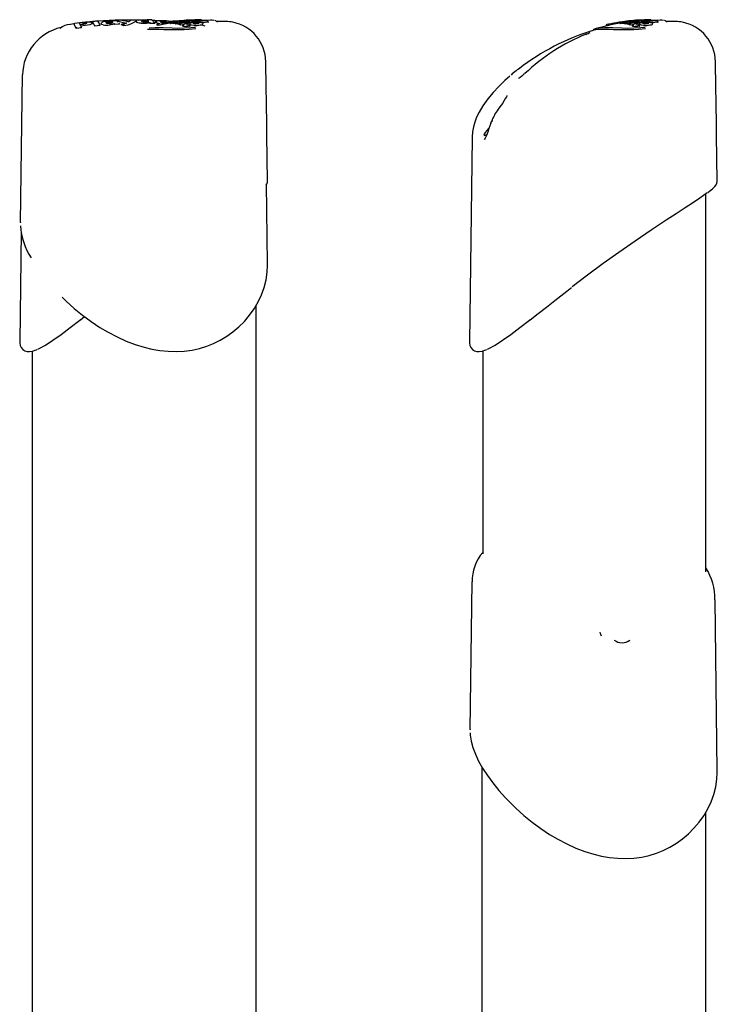
# Model space of a CAD drawing. Extents: x -7827 to 35425, y -1603 to 21833.
# Drawn here: x -5711 to -5436, y 449 to 837 of the extents above; entities that cross this region are included whole.
import ezdxf

# ---------------------------------------------------------------- set-up
doc = ezdxf.new("R2010")
doc.units = 0
doc.header["$LTSCALE"] = 200

msp = doc.modelspace()

# ---------------------------------------------------------------- linework, layer by layer
at = {"color": 7, "linetype": 'Continuous'}
for p, q in [((-5689.7, 835.77), (-5691.08, 835.53)), ((-5689.55, 835.8), (-5689.69, 835.77)), ((-5689.58, 835.56), (-5689.58, 835.66)), ((-5688.83, 833.89), (-5689.58, 835.56)), ((-5687.41, 835.6), (-5686.44, 835.71)), ((-5686.44, 835.71), (-5685.92, 835.75)), ((-5682.21, 836.62), (-5685.82, 836.29)), ((-5682.54, 835.83), (-5682.59, 835.72)), ((-5682.52, 835.83), (-5682.53, 835.93)), ((-5682.29, 836.34), (-5682.29, 836.44)), ((-5681.49, 834.8), (-5682.29, 836.34)), ((-5682.05, 836.68), (-5682.07, 836.68)), ((-5679.38, 835.02), (-5679.39, 835.12)), ((-5679.05, 835.85), (-5679.04, 835.75)), ((-5678.23, 835.34), (-5678.69, 835.46)), ((-5676.8, 835.99), (-5676.35, 836.18)), ((-5674.63, 836.37), (-5674.63, 836.47)), ((-5674.63, 836.37), (-5674.5, 836.18)), ((-5673.68, 835.5), (-5673.94, 835.72)), ((-5671.74, 835.63), (-5673.68, 835.5)), ((-5673.68, 835.5), (-5673.68, 835.6)), ((-5672.3, 836.66), (-5672.3, 836.76)), ((-5669.15, 835.88), (-5672.3, 836.66)), ((-5671.96, 837), (-5671.98, 837)), ((-5671.74, 835.63), (-5671.74, 835.72)), ((-5670.99, 835.36), (-5670.99, 835.46)), ((-5670.04, 835.01), (-5670.99, 835.36)), ((-5670.04, 835.01), (-5670.04, 835.11)), ((-5668.33, 836.55), (-5668.73, 836.68)), ((-5666.41, 836.2), (-5667.42, 835.62)), ((-5665.23, 836.85), (-5666.41, 836.2)), ((-5665.23, 836.85), (-5665.23, 836.95)), ((-5665.03, 836.68), (-5664.81, 836.75)), ((-5662.16, 836.69), (-5662.15, 836.79)), ((-5661.12, 835.91), (-5662.02, 835.89)), ((-5660.41, 835.99), (-5661.12, 835.91)), ((-5660.54, 836.66), (-5660.54, 836.76)), ((-5660.05, 836.08), (-5660.41, 835.99)), ((-5659.77, 835.9), (-5659.95, 836.07)), ((-5659.77, 835.9), (-5659.77, 836)), ((-5657.85, 835.86), (-5659.77, 835.9)), ((-5657.85, 835.86), (-5657.84, 835.96)), ((-5657.68, 836.5), (-5657.69, 836.4)), ((-5656.88, 836), (-5657.34, 836.14)), ((-5651.73, 836), (-5654.04, 835.62)), ((-5653.27, 836.4), (-5653.26, 836.5)), ((-5651.22, 835.91), (-5651.65, 835.89)), ((-5651.52, 836.4), (-5650.84, 836.49)), ((-5650.69, 836.62), (-5651.32, 836.67)), ((-5650.76, 835.96), (-5651.22, 835.91)), ((-5650.87, 835.9), (-5650.88, 836)), ((-5650.35, 835.86), (-5650.87, 835.9)), ((-5650.69, 836.54), (-5650.69, 836.64)), ((-5650.35, 835.86), (-5650.37, 835.96)), ((-5649.86, 835.93), (-5650.35, 835.86)), ((-5649.75, 835.73), (-5649.71, 835.8)), ((-5649.56, 835.7), (-5649.75, 835.73)), ((-5648.87, 835.61), (-5648.89, 835.71)), ((-5648.35, 835.48), (-5648.87, 835.61)), ((-5648.35, 835.48), (-5648.37, 835.58)), ((-5648.13, 835.51), (-5648.35, 835.48)), ((-5648.22, 835.44), (-5648.24, 835.54)), ((-5647.66, 835.26), (-5648.22, 835.44)), ((-5647.66, 835.26), (-5647.67, 835.36)), ((-5646.69, 835.36), (-5647.66, 835.26)), ((-5644.03, 835.42), (-5644.04, 835.51)), ((-5643.3, 835.19), (-5644.03, 835.42)), ((-5642.45, 835.09), (-5643.3, 835.19)), ((-5642.84, 836.75), (-5643.02, 836.73)), ((-5642.16, 836.94), (-5642.31, 836.95)), ((-5639.47, 836.99), (-5641.4, 836.82)), ((-5635.83, 837.16), (-5639.75, 837.06)), ((-5639.59, 837), (-5639.47, 836.99)), ((-5639.47, 836.99), (-5639.48, 837.09)), ((-5636.72, 836.37), (-5639.2, 836.12)), ((-5636.84, 836.41), (-5636.72, 836.37)), ((-5636.72, 836.37), (-5636.72, 836.47)), ((-5633.5, 836.61), (-5633.49, 836.59)), ((-5633.4, 836.62), (-5633.41, 836.64)), ((-5629.71, 836.62), (-5633.38, 836.66)), ((-5478.8, 835.12), (-5483.83, 833.95)), ((-5479.87, 835.01), (-5479.89, 835.11)), ((-5477.93, 835.76), (-5478.78, 835.59)), ((-5474.44, 836), (-5476.75, 835.62)), ((-5473.93, 835.91), (-5474.36, 835.89)), ((-5472.49, 836.67), (-5474.3, 836.39)), ((-5473.7, 835.94), (-5473.93, 835.91)), ((-5473.58, 835.9), (-5473.59, 836)), ((-5473.06, 835.86), (-5473.58, 835.9)), ((-5473.06, 835.86), (-5473.08, 835.96)), ((-5472.57, 835.93), (-5473.06, 835.86)), ((-5472.46, 835.73), (-5472.42, 835.8)), ((-5472.27, 835.7), (-5472.46, 835.73)), ((-5471.58, 835.61), (-5471.6, 835.71)), ((-5471.06, 835.48), (-5471.58, 835.61)), ((-5471.06, 835.48), (-5471.08, 835.58)), ((-5470.87, 835.51), (-5471.06, 835.48)), ((-5470.93, 835.44), (-5470.95, 835.54)), ((-5470.37, 835.26), (-5470.93, 835.44)), ((-5470.37, 835.26), (-5470.38, 835.36)), ((-5469.35, 835.37), (-5470.37, 835.26)), ((-5466.74, 835.42), (-5466.75, 835.51)), ((-5466, 835.19), (-5466.74, 835.42)), ((-5465.16, 835.09), (-5466, 835.19)), ((-5465.54, 836.75), (-5465.73, 836.73)), ((-5464.87, 836.94), (-5465.02, 836.95)), ((-5462.18, 836.99), (-5464.1, 836.82)), ((-5458.54, 837.16), (-5462.46, 837.06)), ((-5462.3, 837), (-5462.18, 836.99)), ((-5462.18, 836.99), (-5462.19, 837.09)), ((-5459.43, 836.37), (-5461.91, 836.12)), ((-5459.54, 836.41), (-5459.43, 836.37)), ((-5459.43, 836.37), (-5459.43, 836.47)), ((-5456.21, 836.61), (-5456.2, 836.59)), ((-5456.11, 836.62), (-5456.12, 836.64)), ((-5452.42, 836.62), (-5456.09, 836.66)), ((-5695.23, 833.96), (-5695.25, 833.91)), ((-5688.83, 833.89), (-5688.84, 833.98)), ((-5686.76, 834.16), (-5688.83, 833.89)), ((-5685.28, 835.09), (-5687.04, 834.88)), ((-5686.76, 834.16), (-5686.77, 834.26)), ((-5679.38, 835.02), (-5681.49, 834.8)), ((-5681.49, 834.8), (-5681.49, 834.9)), ((-5646.84, 835.01), (-5646.82, 834.92)), ((-5646.57, 834.75), (-5646.59, 834.84)), ((-5645.38, 834.56), (-5645.4, 834.66)), ((-5643.89, 834.86), (-5645.38, 834.56)), ((-5644.01, 834.87), (-5643.89, 834.86)), ((-5643.89, 834.86), (-5643.9, 834.96)), ((-5485.07, 833.24), (-5485.08, 833.2)), ((-5469.55, 835.01), (-5469.53, 834.92)), ((-5469.28, 834.75), (-5469.3, 834.84)), ((-5468.09, 834.56), (-5468.11, 834.66)), ((-5466.6, 834.86), (-5468.09, 834.56)), ((-5466.71, 834.87), (-5466.6, 834.86)), ((-5466.6, 834.86), (-5466.61, 834.96)), ((-5614.05, 820.8), (-5614.04, 820.8)), ((-5436.76, 820.8), (-5436.75, 820.8)), ((-5710.1, 815.62), (-5710.86, 757.36)), ((-5710.05, 815.57), (-5710.07, 815.62)), ((-5613.69, 795.48), (-5613.82, 804.87)), ((-5436.4, 795.48), (-5436.53, 804.87)), ((-5525.04, 797.34), (-5525.41, 796.37)), ((-5613.69, 795.48), (-5613.7, 795.48)), ((-5436.4, 795.48), (-5436.41, 795.48)), ((-5613.4, 773.74), (-5613.63, 791.81)), ((-5532.75, 790.96), (-5533.81, 710.33)), ((-5436.1, 773.74), (-5436.34, 791.81)), ((-5613.34, 741.02), (-5613.76, 772.57)), ((-5440.54, 619.51), (-5440.54, 768.67)), ((-5710.53, 753.82), (-5711.1, 710.33)), ((-5710.8, 757.36), (-5710.81, 757.21)), ((-5613.45, 740.46), (-5613.45, 741.02)), ((-5617.83, 387.51), (-5617.83, 724.75)), ((-5711.06, 710.38), (-5711.05, 710.33)), ((-5533.77, 710.38), (-5533.76, 710.33)), ((-5706.21, 706.63), (-5706.21, -412.02)), ((-5528.54, 706.72), (-5528.54, 626.69)), ((-5532.81, 615.62), (-5533.57, 557.36)), ((-5532.76, 615.57), (-5532.78, 615.62)), ((-5436.05, 541.02), (-5436.94, 608.57)), ((-5533.51, 557.36), (-5533.52, 557.21)), ((-5528.92, 542.67), (-5528.92, 355.18)), ((-5436.16, 540.46), (-5436.16, 541.02)), ((-5440.54, -618.34), (-5440.54, 524.75))]:
    msp.add_line(p, q, dxfattribs=at)
for points in [[(-5687.21, 835.36), (-5687.23, 835.42), (-5687.45, 835.79)], [(-5684.63, 835.91), (-5684.63, 835.91), (-5684.69, 835.88), (-5684.89, 835.81), (-5685.33, 835.72), (-5685.55, 835.68)], [(-5683.5, 835.4), (-5684.33, 835.24), (-5685.28, 835.09)], [(-5682.59, 835.72), (-5682.92, 835.56), (-5683.5, 835.4)], [(-5682.54, 835.92), (-5682.54, 836), (-5682.65, 836.17), (-5682.82, 836.26), (-5682.94, 836.3)], [(-5680.4, 836.82), (-5680.52, 836.81), (-5680.89, 836.78)], [(-5678.85, 836.21), (-5678.91, 836.17), (-5679.05, 835.86), (-5679.04, 835.84)], [(-5678.69, 835.46), (-5679.03, 835.7), (-5679, 835.75)], [(-5677.03, 836.12), (-5677.11, 836.23), (-5676.9, 836.43), (-5676.58, 836.54)], [(-5674.57, 835.52), (-5675.08, 835.41), (-5675.7, 835.32)], [(-5674.44, 836.23), (-5674.44, 836.24), (-5674.61, 836.14)], [(-5674.03, 835.71), (-5674.2, 835.63), (-5674.57, 835.52)], [(-5672.34, 836.36), (-5672.41, 836.49), (-5672.66, 836.85)], [(-5672.3, 836.76), (-5672.29, 836.82), (-5672.27, 836.87), (-5672.2, 836.93), (-5672.08, 836.99), (-5671.95, 837), (-5671.95, 837)], [(-5670.22, 837.07), (-5670.47, 837.06), (-5670.82, 837.05)], [(-5670.24, 837.07), (-5670.24, 837.07), (-5670.22, 837.07)], [(-5667.42, 835.62), (-5668.45, 835.28), (-5670.04, 835.01)], [(-5668.12, 836.54), (-5668.12, 836.54), (-5668.21, 836.54), (-5668.27, 836.54), (-5668.31, 836.55), (-5668.33, 836.55), (-5668.32, 836.55)], [(-5667.93, 836.55), (-5667.93, 836.55), (-5667.93, 836.55), (-5667.95, 836.55), (-5667.98, 836.54), (-5668.04, 836.54), (-5668.12, 836.54)], [(-5667.36, 837.11), (-5667.38, 837.09), (-5667.87, 836.68)], [(-5665.56, 837.17), (-5665.6, 837.17), (-5665.88, 837.17)], [(-5664.89, 836.27), (-5665.1, 836.41), (-5665.1, 836.48)], [(-5664.89, 836.37), (-5665.06, 836.48), (-5665.07, 836.58)], [(-5663.96, 836.03), (-5664.52, 836.15), (-5664.89, 836.27)], [(-5663.05, 835.92), (-5663.53, 835.97), (-5663.96, 836.03)], [(-5662.02, 835.89), (-5662.53, 835.89), (-5663.05, 835.92)], [(-5662.93, 836.67), (-5663.01, 836.71), (-5662.98, 836.66)], [(-5660.38, 836.58), (-5660.3, 836.62), (-5660.2, 836.64)], [(-5655.97, 836.95), (-5657.83, 837.06), (-5658.99, 837.09)], [(-5658.41, 836.73), (-5658.87, 837.24), (-5658.92, 837.27)], [(-5657.44, 836.8), (-5657.5, 836.78), (-5657.67, 836.56), (-5657.66, 836.5)], [(-5657.34, 836.14), (-5657.67, 836.35), (-5657.64, 836.39)], [(-5656.07, 835.6), (-5656.27, 835.56), (-5656.89, 835.43)], [(-5655.72, 835.8), (-5656.36, 835.89), (-5656.88, 836)], [(-5654.04, 835.62), (-5655.83, 835.28), (-5656.86, 835.07)], [(-5655.64, 836.55), (-5655.72, 836.64), (-5655.52, 836.77), (-5655.19, 836.82)], [(-5655.68, 836.73), (-5655.45, 836.73), (-5655.27, 836.73)], [(-5653.06, 836.34), (-5653.05, 836.35), (-5653.2, 836.3)], [(-5652.61, 836.25), (-5652.85, 836.2), (-5653.14, 836.16)], [(-5653.06, 836.15), (-5652.94, 836.17), (-5652.7, 836.21)], [(-5651.6, 836.4), (-5652.01, 836.35), (-5652.61, 836.25)], [(-5651.07, 836.4), (-5651.47, 836.31), (-5651.62, 836.26), (-5651.66, 836.22), (-5651.71, 836.17), (-5651.74, 836.09), (-5651.74, 836)], [(-5651.65, 835.89), (-5651.73, 835.89), (-5651.67, 835.92)], [(-5650.67, 836.54), (-5650.72, 836.54), (-5650.73, 836.54), (-5650.72, 836.54), (-5650.72, 836.54), (-5650.71, 836.54), (-5650.69, 836.54)], [(-5649.11, 836.76), (-5649.76, 836.67), (-5650.46, 836.57)], [(-5649.68, 836.43), (-5650.06, 836.37), (-5650.13, 836.36)], [(-5648.89, 836.35), (-5648.99, 836.33), (-5649.45, 836.21), (-5649.61, 836.14), (-5649.72, 836.05), (-5649.77, 835.96), (-5649.78, 835.85), (-5649.77, 835.84)], [(-5648.89, 835.72), (-5649.19, 835.7), (-5649.56, 835.7)], [(-5647.27, 836.77), (-5647.64, 836.73), (-5648.01, 836.68), (-5648.39, 836.64)], [(-5647.64, 836.14), (-5647.92, 836.1), (-5648.21, 836.05)], [(-5647.89, 836.26), (-5647.92, 836.26), (-5647.95, 836.26), (-5647.95, 836.26)], [(-5647.48, 836.18), (-5647.48, 836.18), (-5647.49, 836.18), (-5647.5, 836.17), (-5647.54, 836.16), (-5647.6, 836.15), (-5647.64, 836.14)], [(-5645.02, 837.17), (-5645.03, 837.17), (-5645.08, 837.17)], [(-5644.68, 835.22), (-5644.73, 835.22), (-5644.99, 835.29), (-5645, 835.27), (-5645, 835.29)], [(-5643.02, 836.73), (-5643.23, 836.71), (-5643.38, 836.69)], [(-5641.15, 836.5), (-5641.23, 836.73), (-5641.43, 836.84), (-5641.82, 836.92), (-5642.16, 836.94)], [(-5640.37, 835.89), (-5640.37, 835.89), (-5640.38, 835.88), (-5640.43, 835.87), (-5640.55, 835.84), (-5640.76, 835.8), (-5641.04, 835.76), (-5641.34, 835.74), (-5641.6, 835.73), (-5641.65, 835.73)], [(-5639.75, 837.33), (-5639.79, 837.33), (-5640.21, 837.37)], [(-5638.87, 835.93), (-5638.89, 835.98), (-5639.04, 836.08), (-5639.41, 836.17), (-5639.66, 836.2)], [(-5636.94, 836.71), (-5636.99, 836.73), (-5637.43, 836.86)], [(-5634.5, 837.1), (-5635.16, 837.22), (-5635.83, 837.22)], [(-5476.75, 835.62), (-5478.54, 835.28), (-5479.87, 835.01)], [(-5478.78, 835.6), (-5478.98, 835.56), (-5479.6, 835.43)], [(-5475.32, 836.25), (-5475.56, 836.2), (-5475.85, 836.16)], [(-5474.31, 836.4), (-5474.72, 836.35), (-5475.32, 836.25)], [(-5473.78, 836.4), (-5474.18, 836.31), (-5474.33, 836.26), (-5474.37, 836.22), (-5474.42, 836.17), (-5474.45, 836.09), (-5474.45, 836)], [(-5474.36, 835.89), (-5474.43, 835.89), (-5474.38, 835.92)], [(-5473.17, 836.57), (-5473.26, 836.56), (-5473.35, 836.55), (-5473.41, 836.54), (-5473.45, 836.53), (-5473.45, 836.53), (-5473.42, 836.54), (-5473.36, 836.55), (-5473.28, 836.56)], [(-5473.38, 836.54), (-5473.43, 836.54), (-5473.44, 836.54), (-5473.43, 836.54), (-5473.43, 836.54), (-5473.42, 836.54), (-5473.39, 836.53)], [(-5473.28, 836.56), (-5472.79, 836.63), (-5472.47, 836.67)], [(-5471.82, 836.76), (-5472.47, 836.67), (-5473.17, 836.57)], [(-5472.39, 836.43), (-5472.77, 836.37), (-5472.84, 836.36)], [(-5471.6, 836.35), (-5471.69, 836.33), (-5472.16, 836.21), (-5472.32, 836.14), (-5472.43, 836.05), (-5472.48, 835.96), (-5472.49, 835.85), (-5472.48, 835.84)], [(-5471.6, 835.72), (-5471.9, 835.7), (-5472.27, 835.7)], [(-5469.98, 836.77), (-5470.35, 836.73), (-5470.72, 836.68), (-5471.1, 836.64)], [(-5470.35, 836.14), (-5470.62, 836.1), (-5470.92, 836.05)], [(-5470.6, 836.26), (-5470.63, 836.26), (-5470.66, 836.26), (-5470.66, 836.26)], [(-5470.19, 836.18), (-5470.19, 836.18), (-5470.19, 836.18), (-5470.21, 836.17), (-5470.24, 836.16), (-5470.3, 836.15), (-5470.35, 836.14)], [(-5467.73, 837.17), (-5467.74, 837.17), (-5467.78, 837.17)], [(-5467.39, 835.22), (-5467.44, 835.22), (-5467.7, 835.29), (-5467.71, 835.27), (-5467.71, 835.29)], [(-5465.73, 836.73), (-5465.94, 836.71), (-5466.09, 836.69)], [(-5463.86, 836.5), (-5463.94, 836.73), (-5464.14, 836.84), (-5464.53, 836.92), (-5464.87, 836.94)], [(-5463.08, 835.89), (-5463.08, 835.89), (-5463.09, 835.88), (-5463.14, 835.87), (-5463.26, 835.84), (-5463.47, 835.8), (-5463.75, 835.76), (-5464.05, 835.74), (-5464.31, 835.73), (-5464.36, 835.73)], [(-5462.46, 837.33), (-5462.5, 837.33), (-5462.92, 837.37)], [(-5461.58, 835.93), (-5461.6, 835.98), (-5461.75, 836.08), (-5462.11, 836.17), (-5462.37, 836.2)], [(-5459.65, 836.71), (-5459.7, 836.73), (-5460.13, 836.86)], [(-5457.21, 837.1), (-5457.87, 837.22), (-5458.54, 837.22)], [(-5641.71, 833.72), (-5644.47, 833.46), (-5646.22, 833.37), (-5647.86, 833.32), (-5649.69, 833.32), (-5651.91, 833.35), (-5654.25, 833.43), (-5656.25, 833.49), (-5657.14, 833.51), (-5657.96, 833.52), (-5658.71, 833.52), (-5660.03, 833.49), (-5660.32, 833.47), (-5660.68, 833.44)], [(-5659.99, 834.2), (-5657.76, 834.31), (-5654.49, 834.24), (-5650.96, 834.12), (-5648.82, 834.09), (-5646.27, 834.11), (-5643.46, 834.25), (-5641.74, 834.41)], [(-5646.84, 835.01), (-5646.81, 835.1)], [(-5646.57, 834.75), (-5646.79, 834.86), (-5646.8, 834.92)], [(-5645.38, 834.56), (-5646.1, 834.63), (-5646.57, 834.75)], [(-5645.4, 834.66), (-5645.4, 834.73), (-5645.41, 834.8), (-5645.4, 834.86), (-5645.39, 834.92), (-5645.36, 834.96), (-5645.36, 834.96), (-5645.36, 834.96)], [(-5637.98, 834.8), (-5638.36, 834.91), (-5639.06, 835.08)], [(-5464.42, 833.72), (-5467.18, 833.46), (-5468.93, 833.37), (-5470.57, 833.32), (-5472.39, 833.32), (-5474.62, 833.35), (-5476.96, 833.43), (-5478.96, 833.49), (-5479.85, 833.51), (-5480.67, 833.52), (-5481.42, 833.52), (-5482.74, 833.49), (-5483.03, 833.47), (-5483.91, 833.39), (-5484.6, 833.28), (-5484.88, 833.21), (-5485.11, 833.13), (-5485.35, 832.98)], [(-5484.29, 833.84), (-5484.14, 833.93), (-5482.79, 834.2), (-5480.47, 834.31), (-5477.19, 834.24), (-5473.67, 834.12), (-5471.52, 834.09), (-5468.98, 834.11), (-5466.17, 834.25), (-5464.45, 834.41)], [(-5469.54, 835.01), (-5469.52, 835.1)], [(-5469.28, 834.75), (-5469.5, 834.86), (-5469.5, 834.92)], [(-5468.09, 834.56), (-5468.81, 834.63), (-5469.28, 834.75)], [(-5468.11, 834.66), (-5468.11, 834.73), (-5468.11, 834.8), (-5468.11, 834.86), (-5468.1, 834.92), (-5468.07, 834.96), (-5468.07, 834.96), (-5468.07, 834.96)], [(-5613.82, 804.87), (-5613.9, 810.65), (-5614.04, 820.8)], [(-5436.53, 804.87), (-5436.61, 810.65), (-5436.75, 820.8)], [(-5512.03, 816.05), (-5512.43, 815.69), (-5513.17, 815.07), (-5513.79, 814.59), (-5514.21, 814.31), (-5514.39, 814.2), (-5514.45, 814.18), (-5514.44, 814.18)], [(-5517.89, 815.1), (-5519.88, 813.37), (-5522.23, 811.08), (-5524.48, 808.65), (-5526.57, 806.1), (-5528.5, 803.37), (-5529.97, 800.89), (-5530.96, 798.87), (-5531.69, 796.97), (-5532.24, 795.08), (-5532.59, 793.14), (-5532.75, 791.13), (-5532.75, 790.97)], [(-5519, 807.49), (-5519, 807.49), (-5519.05, 807.37), (-5519.22, 806.99), (-5519.52, 806.43), (-5520.06, 805.51), (-5520.8, 804.37), (-5521.74, 803.02), (-5522.47, 802.02)], [(-5525.03, 797.34), (-5525.04, 797.35), (-5524.91, 797.41), (-5524.63, 797.4)], [(-5613.64, 791.81), (-5613.65, 792.99), (-5613.7, 795.48)], [(-5526.1, 794.63), (-5526.94, 793.71), (-5527.59, 792.87), (-5527.99, 792.2), (-5528.1, 791.78), (-5527.9, 791.63), (-5527.42, 791.78), (-5526.92, 792.06)], [(-5436.35, 791.81), (-5436.36, 792.99), (-5436.41, 795.48)], [(-5526.81, 792.29), (-5527.19, 791.43), (-5527.61, 790.68), (-5527.88, 790.29), (-5528, 790.13), (-5528, 790.14)], [(-5439.81, 769.15), (-5439.1, 769.69), (-5437.94, 770.66), (-5437, 771.62), (-5436.55, 772.23), (-5436.27, 772.83), (-5436.12, 773.53), (-5436.13, 773.75)], [(-5440.04, 769.03), (-5442.99, 766.93), (-5445.48, 765.27), (-5448.71, 763.16), (-5452.32, 760.82), (-5456.24, 758.26), (-5462.18, 754.33), (-5468.46, 750.07), (-5474.89, 745.57), (-5481.04, 741.13), (-5487.18, 736.58), (-5493.21, 732)], [(-5694.39, 727.87), (-5692.79, 726.33), (-5689.64, 723.5), (-5686.37, 720.83), (-5682.98, 718.34), (-5679.46, 716), (-5676.24, 714.09), (-5672.66, 712.2), (-5669.08, 710.57), (-5665.54, 709.22), (-5662.07, 708.14), (-5659.04, 707.41), (-5655.81, 706.86), (-5652.59, 706.55), (-5649.37, 706.48), (-5646.2, 706.64), (-5643.11, 707.05), (-5640.15, 707.7), (-5637.38, 708.55), (-5634.67, 709.62), (-5632.01, 710.94), (-5629.46, 712.48), (-5627.01, 714.24), (-5624.7, 716.21), (-5622.53, 718.38), (-5620.48, 720.78), (-5618.65, 723.36), (-5617.06, 726.06), (-5615.74, 728.87), (-5614.69, 731.78), (-5613.94, 734.74), (-5613.49, 737.74), (-5613.36, 740.43)], [(-5509.91, 718.94), (-5509.83, 719), (-5506.72, 721.42), (-5503.46, 723.97), (-5500.06, 726.62), (-5496.52, 729.38), (-5493.49, 731.73)], [(-5703.98, 707.44), (-5703.42, 707.65), (-5700.9, 709.04), (-5698, 710.91), (-5694.72, 713.25), (-5691.18, 715.9), (-5687.45, 718.79), (-5687.11, 719.06)], [(-5687.2, 718.94), (-5687.13, 719), (-5685.55, 720.23)], [(-5526.69, 707.44), (-5526.13, 707.65), (-5523.61, 709.04), (-5520.71, 710.91), (-5517.43, 713.25), (-5513.89, 715.9), (-5510.16, 718.79), (-5509.82, 719.06)], [(-5711.07, 710.38), (-5711.09, 709.85), (-5710.92, 708.88), (-5710.53, 708.02), (-5709.9, 707.3), (-5709.07, 706.78), (-5708.17, 706.52), (-5707.19, 706.48), (-5706.06, 706.65), (-5704.64, 707.1), (-5704.26, 707.28)], [(-5533.78, 710.38), (-5533.8, 709.85), (-5533.63, 708.88), (-5533.24, 708.02), (-5532.61, 707.3), (-5531.77, 706.78), (-5530.88, 706.52), (-5529.9, 706.48), (-5528.77, 706.65), (-5527.35, 707.1), (-5526.97, 707.28)], [(-5481.77, 594.17), (-5482.1, 595.18), (-5482.21, 595.77)], [(-5533.49, 556.09), (-5533.45, 555.12), (-5533.06, 552.74), (-5532.4, 550.29), (-5531.41, 547.62), (-5530.14, 544.87), (-5528.57, 542.05), (-5526.72, 539.17), (-5524.59, 536.26), (-5522.19, 533.31), (-5519.53, 530.36), (-5517.1, 527.87)], [(-5517.1, 527.87), (-5515.49, 526.33), (-5512.35, 523.5), (-5509.07, 520.83), (-5505.69, 518.34), (-5502.17, 516), (-5498.95, 514.09), (-5495.37, 512.2), (-5491.79, 510.57), (-5488.25, 509.22), (-5484.78, 508.14), (-5481.75, 507.41), (-5478.52, 506.86), (-5475.3, 506.55), (-5472.08, 506.48), (-5468.91, 506.64), (-5465.82, 507.05), (-5462.86, 507.7), (-5460.08, 508.55), (-5457.38, 509.62), (-5454.72, 510.94), (-5452.17, 512.48), (-5449.72, 514.24), (-5447.4, 516.21), (-5445.24, 518.38), (-5443.19, 520.78), (-5441.36, 523.36), (-5439.77, 526.06), (-5438.45, 528.87), (-5437.4, 531.78), (-5436.65, 534.74), (-5436.2, 537.74), (-5436.07, 540.43)]]:
    msp.add_lwpolyline(points, dxfattribs=at)
for points in [[(-5649.92, 836.48), (-5649.91, 836.48), (-5649.78, 836.48), (-5649.56, 836.5), (-5649.78, 836.48), (-5649.91, 836.48)], [(-5472.63, 836.48), (-5472.62, 836.48), (-5472.49, 836.48), (-5472.27, 836.5), (-5472.49, 836.48), (-5472.62, 836.48)]]:
    msp.add_lwpolyline(points, close=True, dxfattribs=at)
for centre, radius, start, end in [((-5690.92, 828.86), 6.65, 92.8755, 129.9176), ((-5689.35, 835.67), 0.237, 88.9979, 183.2473), ((-5680.74, 772.48), 64.01, 94.2972, 97.7266), ((-5687.69, 835.67), 0.274, 27.0637, 90.9147), ((-5689.22, 860.04), 24.64, 274.1556, 278.6374), ((-5687.35, 834.95), 0.301, 7.1253, 87.138), ((-5685.35, 831.01), 5.15, 81.0689, 96.6657), ((-5688.82, 835.71), 2.9, 2.864, 8.3752), ((-5685.39, 830.02), 5.76, 87.0232, 95.2346), ((-5684.03, 818.25), 18.12, 89.2011, 94.7434), ((-5683.75, 832.68), 3.69, 77.6653, 90.5269), ((-5682.05, 836.45), 0.24, 87.7637, 181.7377), ((-5661.8, 589.04), 248.47, 94.2983, 94.6729), ((-5681.17, 834.91), 0.328, 110.2504, 182.4428), ((-5680.39, 836.6), 0.21, 359.3935, 98.1496), ((-5667.21, 655.73), 181.52, 88.4069, 94.1297), ((-5683.87, 833.67), 4.71, 17.8788, 38.5117), ((-5679.68, 835.09), 0.3, 5.5595, 85.551), ((-5676.52, 831.37), 5.37, 90.0331, 113.9204), ((-5676.89, 844.75), 9.5, 261.9056, 277.2142), ((-5676.53, 837.01), 1.02, 240.5316, 263.329), ((-5676.2, 835.47), 0.826, 100.6264, 137.5866), ((-5675.97, 840.46), 4.52, 261.3821, 277.6765), ((-5674.36, 824.96), 11.79, 90.2276, 100.8712), ((-5676.61, 836.28), 0.255, 359.4594, 83.6635), ((-5672.02, 789.55), 47.4, 90.9948, 95.4462), ((-5674.56, 827.45), 8.92, 90.4509, 101.6272), ((-5675.7, 839.63), 3.67, 275.2248, 289.1438), ((-5674.35, 836.48), 0.276, 101.2194, 182.888), ((-5673.98, 835.56), 0.165, 73.8348, 108.1098), ((-5673.37, 835.62), 0.308, 113.2151, 184.3929), ((-5672.82, 836.75), 0.199, 33.0484, 98.1862), ((-5672.06, 835.68), 0.319, 8.051, 88.5558), ((-5670.71, 835.4), 0.29, 80.5331, 168.7582), ((-5671.01, 840.83), 5.15, 273.8661, 294.865), ((-5673.72, 821.01), 16.43, 72.4243, 77.7668), ((-5669.58, 835.15), 0.465, 142.9423, 184.9421), ((-5668.89, 835.99), 0.261, 99.7056, 182.2079), ((-5667.24, 836.97), 0.182, 84.1119, 127.576), ((-5665.49, 836.91), 0.268, 8.0291, 102.1456), ((-5662.4, 821.79), 15.39, 88.7791, 97.035), ((-5662.27, 834.13), 2.93, 90.9105, 107.0695), ((-5663.15, 836.68), 0.253, 357.9959, 86.3856), ((-5662.4, 838.17), 1.6, 246.7619, 255.6525), ((-5661.85, 840.53), 4.03, 256.3715, 266.7802), ((-5661.66, 820.75), 16.33, 85.1946, 92.3122), ((-5662.4, 836.82), 0.249, 351.1551, 70.2406), ((-5661.58, 823.3), 13.4, 85.5561, 92.4637), ((-5661.4, 844.15), 7.68, 264.9495, 274.6185), ((-5662.24, 801.55), 35.63, 87.0667, 89.7185), ((-5660.69, 837.13), 0.249, 84.4242, 176.3614), ((-5660.79, 837.86), 1.36, 270.5398, 295.8602), ((-5664.83, 651.05), 186.37, 88.2285, 88.7199), ((-5660.28, 836.75), 0.264, 93.1123, 178.3552), ((-5660.02, 835.92), 0.166, 83.7319, 101.5255), ((-5660, 835.96), 0.122, 68.3483, 90.3398), ((-5659.47, 836), 0.296, 105.8899, 179.9503), ((-5659.06, 837.17), 0.158, 49.2805, 93.7148), ((-5658.48, 836.38), 0.246, 356.5011, 87.3851), ((-5657.28, 837.15), 1.17, 211.0937, 233.6398), ((-5658.15, 835.94), 0.309, 2.3232, 84.0035), ((-5657.07, 836.22), 0.256, 91.1537, 177.2108), ((-5655.85, 830.17), 6.82, 83.9373, 102.2666), ((-5656.87, 835.1), 0.325, 94.6076, 168.43), ((-5654.98, 837.77), 1.39, 241.8407, 258.7542), ((-5654.98, 835.65), 0.89, 91.089, 116.9251), ((-5653.92, 842.24), 5.99, 257.1658, 269.506), ((-5640.76, 763.23), 73.97, 99.6321, 101.2764), ((-5654.59, 821.38), 15.45, 84.1502, 92.2299), ((-5655.24, 836.57), 0.25, 352.8479, 78.579), ((-5656.88, 778.51), 58.46, 84.6692, 88.2837), ((-5654.43, 824.69), 11.76, 84.3317, 92.7563), ((-5653.79, 840.6), 4.34, 267.5616, 279.1018), ((-5653, 836.48), 0.265, 93.2859, 177.1937), ((-5651.45, 836.54), 0.185, 37.025, 91.8202), ((-5644.96, 803.7), 33.27, 98.2245, 100.5848), ((-5650.61, 836), 0.277, 91.4723, 181.4563), ((-5650.44, 836.61), 0.251, 81.5647, 173.1928), ((-5654.84, 866.98), 30.72, 277.7954, 278.1883), ((-5663.51, 666.23), 171.13, 85.1782, 85.605), ((-5650.13, 836.02), 0.247, 113.6174, 196.0352), ((-5639.01, 769.84), 67.35, 97.4466, 99.5886), ((-5648.39, 829.8), 6.88, 98.4646, 103.2073), ((-5640.42, 768.49), 68.82, 95.7646, 97.8004), ((-5640.22, 771.43), 65.88, 94.9178, 98.2872), ((-5655.19, 891.39), 55.18, 275.8206, 277.0764), ((-5636.68, 739.01), 98.53, 95.1266, 97.2486), ((-5648.62, 835.71), 0.267, 89.4789, 181.35), ((-5645.29, 818.5), 18.21, 99.0555, 101.3704), ((-5641.47, 784.32), 52.9, 95.9244, 98.0359), ((-5648.11, 835.64), 0.269, 117.4494, 194.5879), ((-5647.97, 835.54), 0.266, 87.2208, 180.1517), ((-5638.42, 780.77), 55.98, 96.8668, 100.0925), ((-5641.62, 795.27), 41.73, 95.0085, 99.0112), ((-5632.85, 738.62), 98.35, 92.6997, 98.8331), ((-5647.85, 843.48), 7.22, 269.088, 276.8578), ((-5647.41, 835.42), 0.269, 114.9861, 193.5912), ((-5644.66, 820.61), 16.08, 97.7114, 100.773), ((-5635.82, 742.53), 94.94, 95.5915, 96.9276), ((-5657.28, 942.95), 107.13, 275.5166, 276.6361), ((-5643.03, 800.27), 36.87, 93.7367, 96.0752), ((-5642.15, 802.7), 34.17, 93.0735, 97.8415), ((-5646.57, 835.14), 0.242, 97.0535, 188.6342), ((-5645.31, 833.38), 2.38, 98.1807, 122.9339), ((-5646.33, 834.88), 0.258, 103.1687, 189.3109), ((-5643.41, 811.37), 25.82, 91.1669, 95.474), ((-5641.76, 818.18), 17.98, 98.4911, 102.4876), ((-5644.59, 824.14), 13.04, 91.9415, 93.9196), ((-5645.23, 835.18), 0.249, 7.8972, 97.8594), ((-5642.77, 811.29), 25.67, 89.0041, 95.5772), ((-5642.93, 812.03), 24.68, 92.6664, 95.2577), ((-5643.68, 832.25), 3.18, 96.22, 110.2414), ((-5643.8, 841.77), 6.62, 261.6432, 265.2602), ((-5640.45, 809.66), 26.6, 93.2927, 98.577), ((-5644.25, 834.79), 0.385, 25.2308, 103.4382), ((-5643.76, 835.57), 0.283, 115.604, 191.2399), ((-5643.85, 836.5), 0.681, 70.4405, 95.791), ((-5634.95, 732.65), 104.85, 92.8923, 94.8186), ((-5640.84, 820.26), 15.82, 90.486, 97.0095), ((-5641.95, 837.5), 1.74, 241.8291, 261.4795), ((-5642.18, 848.01), 12.92, 268.8305, 280.2482), ((-5641.65, 839.05), 3.32, 260.4081, 270.0821), ((-5640.89, 819.72), 16.53, 86.1494, 93.7806), ((-5641.39, 836.47), 0.258, 32.9051, 89.1539), ((-5639.9, 837.21), 1.91, 270.5585, 306.0297), ((-5639.78, 837.03), 0.304, 10.8622, 96.0464), ((-5639.03, 835.74), 0.249, 4.4336, 94.5515), ((-5637.46, 836.76), 0.1, 67.767, 103.9582), ((-5637.04, 836.41), 0.317, 10.676, 93.318), ((-5634.47, 835.73), 1.37, 42.8732, 76.9256), ((-5633.53, 836.07), 0.592, 41.5008, 97.1249), ((-5630.07, 821.29), 15.36, 78.7494, 88.7577), ((-5630.15, 820.54), 16.1, 0.8992, 78.9772), ((-5479.57, 835.11), 0.319, 95.2015, 180.4781), ((-5463.47, 763.23), 73.97, 99.6321, 101.2764), ((-5467.67, 803.7), 33.27, 98.2245, 100.5848), ((-5473.32, 836), 0.277, 91.4723, 181.4563), ((-5472.84, 836.02), 0.247, 113.6174, 196.0352), ((-5461.72, 769.84), 67.35, 97.4466, 99.5886), ((-5471.1, 829.8), 6.88, 98.4646, 103.2073), ((-5463.13, 768.49), 68.82, 95.7646, 97.8004), ((-5462.93, 771.43), 65.88, 94.9178, 98.2872), ((-5477.89, 891.39), 55.18, 275.8206, 277.0764), ((-5459.39, 739.01), 98.53, 95.1266, 97.2486), ((-5471.33, 835.71), 0.267, 89.4789, 181.35), ((-5468, 818.5), 18.21, 99.0555, 101.3704), ((-5464.18, 784.32), 52.9, 95.9244, 98.0359), ((-5470.82, 835.64), 0.269, 117.4494, 194.5879), ((-5470.68, 835.54), 0.266, 87.2208, 180.1517), ((-5461.13, 780.77), 55.98, 96.8668, 100.0925), ((-5464.33, 795.27), 41.73, 95.0085, 99.0112), ((-5455.56, 738.62), 98.35, 92.6997, 98.8331), ((-5470.55, 843.48), 7.22, 269.088, 276.8578), ((-5470.12, 835.42), 0.269, 114.9861, 193.5912), ((-5467.37, 820.61), 16.08, 97.7114, 100.773), ((-5458.53, 742.53), 94.94, 95.5915, 96.9276), ((-5479.99, 942.95), 107.13, 275.5166, 276.6361), ((-5465.74, 800.27), 36.87, 93.7367, 96.0752), ((-5469.28, 835.14), 0.242, 97.0535, 188.6342), ((-5464.86, 802.7), 34.17, 93.0735, 97.8415), ((-5468.02, 833.38), 2.38, 98.1807, 122.9339), ((-5469.04, 834.88), 0.258, 103.1687, 189.3109), ((-5466.12, 811.37), 25.82, 91.1669, 95.474), ((-5464.47, 818.18), 17.98, 98.4911, 102.4876), ((-5467.3, 824.14), 13.04, 91.9415, 93.9196), ((-5467.94, 835.18), 0.249, 7.8972, 97.8594), ((-5465.48, 811.29), 25.67, 89.0041, 95.5772), ((-5465.63, 812.03), 24.68, 92.6664, 95.2577), ((-5466.39, 832.25), 3.18, 96.22, 110.2414), ((-5466.5, 841.77), 6.62, 261.6432, 265.2602), ((-5463.16, 809.66), 26.6, 93.2927, 98.577), ((-5466.96, 834.79), 0.385, 25.2308, 103.4382), ((-5466.47, 835.57), 0.283, 115.604, 191.2399), ((-5466.56, 836.5), 0.681, 70.4405, 95.791), ((-5457.65, 732.65), 104.85, 92.8923, 94.8186), ((-5463.55, 820.26), 15.82, 90.486, 97.0095), ((-5464.66, 837.5), 1.74, 241.8291, 261.4795), ((-5464.89, 848.01), 12.92, 268.8305, 280.2482), ((-5464.36, 839.05), 3.32, 260.4081, 270.0821), ((-5463.6, 819.72), 16.53, 86.1494, 93.7806), ((-5464.1, 836.47), 0.258, 32.9051, 89.1539), ((-5462.61, 837.21), 1.91, 270.5585, 306.0297), ((-5462.48, 837.03), 0.304, 10.8622, 96.0464), ((-5461.74, 835.74), 0.249, 4.4336, 94.5515), ((-5460.17, 836.76), 0.1, 67.767, 103.9582), ((-5459.74, 836.41), 0.317, 10.676, 93.318), ((-5457.18, 835.73), 1.37, 42.8732, 76.9256), ((-5456.24, 836.07), 0.592, 41.5008, 97.1249), ((-5452.77, 821.29), 15.36, 78.7494, 88.7577), ((-5452.86, 820.54), 16.1, 0.8992, 78.9772), ((-5690.11, 814.96), 19.94, 103.6266, 178.2381), ((-5688.5, 834), 0.339, 112.5661, 183.2565), ((-5696.56, 830.87), 10.37, 19.1062, 23.3855), ((-5687.07, 834.22), 0.303, 7.1112, 86.2361), ((-5457.82, 744.66), 92.56, 107.1328, 127.5399), ((-5458.97, 760.3), 76.94, 111.9519, 133.4441), ((-5494.06, 848.49), 17.98, 290.0225, 296.111), ((-5484.26, 832.97), 0.81, 115.511, 161.6522), ((-5489.13, 783.1), 43.01, 124.2884, 131.0324), ((-5507.83, 791.04), 18.29, 143.0986, 159.8955), ((-5346.46, 731.77), 190.23, 160.1048, 161.4508), ((-5615.79, 773.59), 2.37, 321.8805, 3.8085), ((-5683.27, 758.09), 27.58, 184.1604, 212.2272), ((-5514.89, 615.71), 17.86, 139.8452, 180.4416), ((-5459.33, 608.96), 22.35, 358.9279, 32.8172), ((-5473.56, 596.64), 5.05, 231.949, 306.8942)]:
    msp.add_arc(centre, radius, start, end, dxfattribs=at)

doc.saveas('drawing.dxf')
